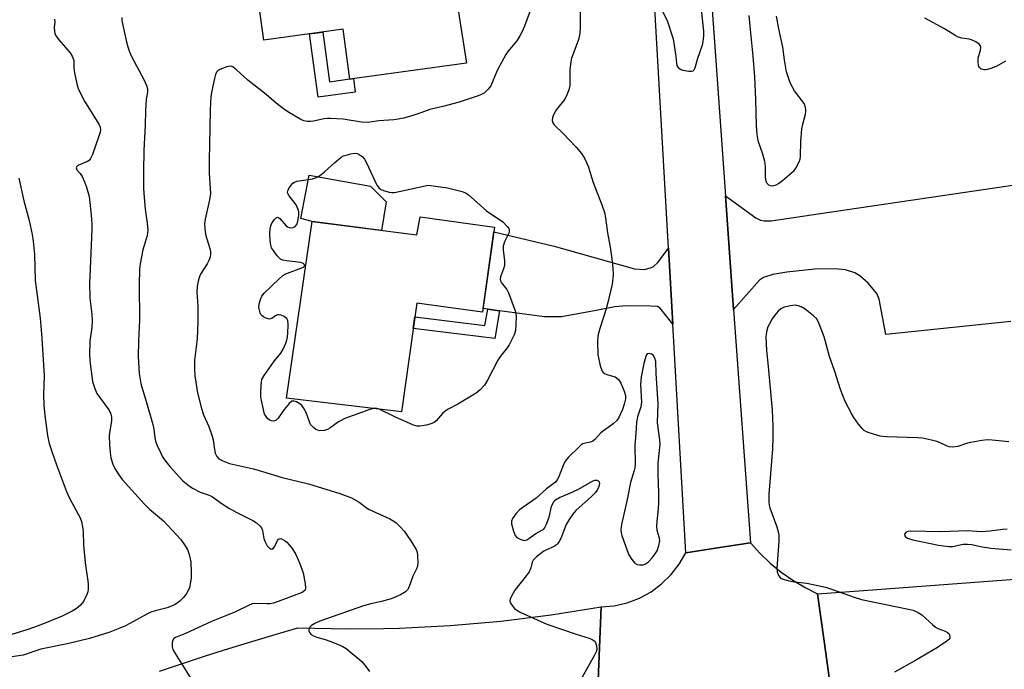
# Model space of a CAD drawing. Units: inches. Extents: x 1255772 to 1261772, y 609449 to 613450.
# Drawn here: x 1256797 to 1257101, y 611130 to 611331 of the extents above; entities that cross this region are included whole.
import ezdxf

# ---------------------------------------------------------------- set-up
doc = ezdxf.new("R2010")
doc.units = ezdxf.units.IN
doc.header["$MEASUREMENT"] = 0
for name, color, linetype in [('BLDG-Footprint', 5, 'Continuous'), ('CULTRL-Pad', 6, 'Continuous'), ('TRANS-Driveway', 251, 'Continuous'), ('TRANS-Non Street Sidewalk', 7, 'Continuous'), ('TRANS-Road', 130, 'Continuous'), ('Undefined', 1, 'Continuous')]:
    doc.layers.add(name, color=color, linetype=linetype)

msp = doc.modelspace()

# ---------------------------------------------------------------- linework, layer by layer
at = {"layer": 'BLDG-Footprint'}
for points, elevation in [([(1256888.8, 611403.06), (1256892.63, 611380.77), (1256924.22, 611384.05), (1256926.58, 611366.91), (1256933.39, 611367.5), (1256937.62, 611336.76), (1256932.04, 611335.99), (1256934.92, 611317.68), (1256898.87, 611312.72), (1256896.75, 611328.09), (1256872.24, 611324.73), (1256868.75, 611350.07), (1256891.47, 611353.19), (1256890.12, 611363.03), (1256884.33, 611361.37), (1256882.27, 611375.55), (1256867.17, 611374.2), (1256863.67, 611399.6)], 797.32), ([(1256943.6, 611266.91), (1256939.92, 611240.62), (1256919.56, 611243.47), (1256914.85, 611209.85), (1256879.25, 611214.05), (1256887.22, 611268.66), (1256919.62, 611264.53), (1256920.6, 611270.13)], 796.42)]:
    msp.add_lwpolyline(points, close=True, dxfattribs=dict(at, elevation=elevation))
at = {"layer": 'CULTRL-Pad'}
msp.add_lwpolyline([(1256910.05, 611274.72), (1256908.67, 611265.93), (1256887.22, 611268.66), (1256883.69, 611269.6), (1256886.28, 611282.99), (1256905.2, 611279.56)], close=True, dxfattribs=at)
at = {"layer": 'TRANS-Driveway'}
msp.add_lwpolyline([(1257103.45, 611237.77), (1257064.7, 611233.75), (1257062.68, 611244.66), (1257061.96, 611246.46), (1257059.3, 611249.56), (1257056.66, 611251.84), (1257055.16, 611252.77), (1257052.2, 611253.78), (1257049.04, 611254.04), (1257042.73, 611253.95), (1257034.1, 611253.04), (1257029.8, 611252.26), (1257026.85, 611251.38), (1257025.66, 611250.49), (1257017.63, 611241.52), (1257015.1, 611276.6), (1257024.48, 611269.76), (1257025.95, 611269.06), (1257027.06, 611268.85), (1257029.29, 611268.91), (1257046.54, 611271.45), (1257120.76, 611282.34)], dxfattribs=at)
msp.add_lwpolyline([(1256997.46, 611260.47), (1256998.79, 611236.96), (1256994.9, 611241.87), (1256994.06, 611242.37), (1256991.86, 611242.46), (1256984.51, 611242.6), (1256980.87, 611242.29), (1256975.04, 611241.11), (1256964.39, 611239.23), (1256959.07, 611239.25), (1256945.13, 611241.07), (1256941.52, 611241.54), (1256940.07, 611241.73), (1256943.4, 611265.44), (1256962.11, 611261.05), (1256986.96, 611254.04), (1256989.91, 611253.87), (1256991.92, 611254.31), (1256992.87, 611254.8), (1256994.14, 611255.98)], close=True, dxfattribs=at)
at = {"layer": 'TRANS-Non Street Sidewalk'}
for points in [[(1256890.45, 611327.23), (1256892.56, 611311.89), (1256898.86, 611312.76), (1256898.87, 611312.72), (1256899.94, 611312.86), (1256900.51, 611308.68), (1256889.01, 611307.1), (1256886.32, 611326.66)], [(1256945.13, 611241.07), (1256943.69, 611232.49), (1256918.46, 611235.61), (1256918.96, 611239.22), (1256940.67, 611236.53), (1256941.52, 611241.54)]]:
    msp.add_lwpolyline(points, close=True, dxfattribs=at)
at = {"layer": 'TRANS-Road'}
for points in [[(1257010.27, 611343.89), (1257011.47, 611327.04), (1257015.1, 611276.6), (1257017.63, 611241.52), (1257022.83, 611169.34), (1257012.6, 611167.77), (1257002.8, 611166.28), (1256998.79, 611236.96), (1256997.46, 611260.47), (1256992.22, 611352.74)], [(1256974.95, 611109.16), (1256976.6, 611149.52), (1256980.67, 611149.88), (1256984.65, 611150.8), (1256988.47, 611152.26), (1256992.06, 611154.22), (1256995.34, 611156.65), (1256998.26, 611159.51), (1257000.76, 611162.74), (1257002.8, 611166.28), (1257012.6, 611167.77), (1257022.83, 611169.34), (1257025.77, 611166.11), (1257028.96, 611163.09), (1257032.36, 611160.31), (1257035.96, 611157.78), (1257039.73, 611155.53), (1257043.63, 611153.58), (1257045.63, 611138.93), (1257047.68, 611123.98)], [(1257102.71, 611118.72), (1257087.74, 611117.32), (1257076.93, 611116.36), (1257067.32, 611116.24), (1257059.07, 611115.3), (1257053.54, 611114.61), (1257049.63, 611113.39), (1257049.46, 611113.33), (1257047.68, 611123.98), (1257045.63, 611138.93), (1257043.63, 611153.58), (1257057.81, 611154.64), (1257128.12, 611159.89)], [(1256839.96, 611129.62), (1256847.03, 611132.01), (1256854.19, 611134.36), (1256861.37, 611136.65), (1256868.56, 611138.87), (1256875.7, 611141.01), (1256882.76, 611143.06), (1256898.49, 611142.72), (1256909.41, 611142.87), (1256914.21, 611142.94), (1256929.92, 611143.74), (1256945.57, 611145.1), (1256961.14, 611147.03), (1256976.6, 611149.52), (1256974.95, 611109.16)]]:
    msp.add_lwpolyline(points, dxfattribs=at)
at = {"layer": 'Undefined'}
for points, elevation in [([(1256970.01, 611338.82), (1256970.15, 611328.77), (1256970.05, 611326.78), (1256969.66, 611324.9), (1256968.14, 611321.07), (1256967.5, 611319.16), (1256967.23, 611318.06), (1256966.97, 611315.62), (1256966.96, 611310.76), (1256966.67, 611309.39), (1256966.04, 611307.79), (1256965.4, 611306.52), (1256962.86, 611303.26), (1256961.95, 611301.87), (1256961.56, 611300.88), (1256961.51, 611299.86), (1256961.68, 611299.13), (1256962.06, 611298.54), (1256964.86, 611295.93), (1256968.87, 611291.68), (1256970.52, 611289.71), (1256971.63, 611288.09), (1256972.58, 611285.76), (1256974.14, 611280.78), (1256976.89, 611273.87), (1256977.64, 611271.47), (1256977.98, 611269.85), (1256978.63, 611265.13), (1256979.43, 611260.76), (1256979.98, 611257.11), (1256980.29, 611254.2), (1256980.31, 611252.18), (1256980.04, 611249.32), (1256978.71, 611243.59), (1256978.18, 611241.67), (1256976.23, 611235.57), (1256975.64, 611233.35), (1256975.51, 611231.42), (1256975.63, 611227.54), (1256976.36, 611224.06), (1256976.69, 611222.95), (1256976.92, 611222.44), (1256977.25, 611222.03), (1256977.9, 611221.57), (1256978.68, 611221.25), (1256980.92, 611220.6), (1256981.43, 611220.36), (1256982.02, 611219.85), (1256982.74, 611218.71), (1256983.73, 611216.23), (1256984.15, 611214.84), (1256984.18, 611213.8), (1256983.8, 611212.18), (1256983.22, 611210.54), (1256982.13, 611208.11), (1256981.47, 611207.13), (1256980.38, 611206.17), (1256976.56, 611203.38), (1256974.68, 611201.29), (1256974.06, 611200.76), (1256973.34, 611200.44), (1256971.74, 611200.14), (1256970.97, 611199.91), (1256970.49, 611199.62), (1256969.82, 611199.06), (1256966.45, 611195.67), (1256965.51, 611194.53), (1256964.87, 611193.26), (1256963.39, 611189.52), (1256962.99, 611188.77), (1256962.47, 611188.11), (1256961.83, 611187.55), (1256959.74, 611185.99), (1256956.53, 611183.17), (1256951.39, 611179.49), (1256950.22, 611178.25), (1256949.24, 611176.89), (1256948.92, 611176.01), (1256948.92, 611175.24), (1256949.47, 611172.92), (1256950.01, 611171.58), (1256950.57, 611170.99), (1256951.82, 611170.32), (1256952.86, 611170.05), (1256953.6, 611170.22), (1256954.29, 611170.67), (1256956.37, 611172.26), (1256958.32, 611173.2), (1256958.75, 611173.47), (1256959.11, 611173.83), (1256959.76, 611175.05), (1256960.56, 611177.22), (1256961.31, 611180.52), (1256961.56, 611181.3), (1256961.97, 611182), (1256962.55, 611182.6), (1256963.75, 611183.31), (1256966.95, 611184.66), (1256969.39, 611185.78), (1256973.92, 611188.41), (1256974.65, 611188.67), (1256975.33, 611188.7), (1256975.73, 611188.51), (1256975.97, 611188.21), (1256976.09, 611187.66), (1256975.91, 611186.73), (1256975.47, 611185.8), (1256974.86, 611184.93), (1256973.67, 611183.69), (1256968.83, 611179.33), (1256967.89, 611178.19), (1256966.69, 611176.5), (1256965.82, 611174.98), (1256964.13, 611170.71), (1256963.63, 611169.72), (1256963.17, 611169.04), (1256962.8, 611168.67), (1256962.14, 611168.22), (1256959.71, 611167.19), (1256958.94, 611166.76), (1256956.6, 611164.98), (1256955.58, 611164.02), (1256955.23, 611163.34), (1256955.08, 611162.38), (1256954.86, 611161.6), (1256954.31, 611160.34), (1256953.47, 611159.12), (1256949.95, 611154.66), (1256948.76, 611152.63), (1256948.46, 611151.87), (1256948.39, 611151.37), (1256948.52, 611150.89), (1256948.77, 611150.41), (1256949.84, 611149.05), (1256950.51, 611148.5), (1256951.82, 611147.79), (1256959.86, 611144.2), (1256968.87, 611141.1), (1256972.87, 611139.84), (1256973.89, 611139.42), (1256974.48, 611139.02), (1256974.93, 611138.48), (1256975.23, 611137.47), (1256975.29, 611136.39), (1256975.1, 611135.6), (1256974.61, 611134.59), (1256968.76, 611124.32)], 794), ([(1257007.31, 611337.13), (1257008.28, 611327.53), (1257008.31, 611326.05), (1257008.13, 611324.28), (1257007.84, 611323.15), (1257006.31, 611318.76), (1257005.61, 611316.09), (1257005.3, 611315.46), (1257005.01, 611315.16), (1257004.57, 611315.03), (1257003.77, 611315.06), (1257002.02, 611315.41), (1257001.16, 611315.7), (1257000.88, 611315.88), (1257000.42, 611316.36), (1257000.14, 611316.91), (1257000, 611317.66)], 794), ([(1256955.05, 611334.93), (1256952.9, 611329.04), (1256952.02, 611327.01), (1256951.47, 611326.04), (1256950.49, 611324.58), (1256947.78, 611321.21), (1256947.12, 611320.26), (1256944.41, 611315.37), (1256942.45, 611310.58), (1256941.59, 611309.44), (1256940.52, 611308.47), (1256939.81, 611308.03), (1256938.54, 611307.48), (1256932.73, 611305.61), (1256927.61, 611304.2), (1256923.57, 611303.3), (1256920.82, 611302.26), (1256918.01, 611301.37), (1256915.46, 611300.65), (1256913.8, 611300.32), (1256912.45, 611300.14), (1256907.83, 611299.79), (1256905, 611299.34), (1256903.92, 611299.25), (1256902.51, 611299.37), (1256896.78, 611300.3), (1256892.76, 611300.56), (1256891.9, 611300.55), (1256890.79, 611300.4), (1256887.58, 611299.66), (1256886.73, 611299.58), (1256885.61, 611299.59), (1256884.64, 611299.78), (1256883.67, 611300.22), (1256879.71, 611302.59), (1256878.29, 611303.55), (1256876.09, 611305.29), (1256872.94, 611307.94), (1256867.25, 611312.33), (1256863.83, 611315.6), (1256862.77, 611316.44), (1256862.34, 611316.63), (1256861.87, 611316.7), (1256860.81, 611316.49), (1256858.66, 611315.67), (1256857.97, 611315.24), (1256857.63, 611314.84), (1256857.29, 611314.08), (1256856.99, 611312.93), (1256856.12, 611309.12), (1256855.87, 611307.35), (1256855.66, 611303.18), (1256855.44, 611292.26), (1256855.27, 611287.93), (1256855.36, 611283.67), (1256855.7, 611277.33), (1256855.41, 611275.36), (1256854.08, 611269.4), (1256853.91, 611267.96), (1256853.99, 611266.5), (1256854.22, 611264.76), (1256854.49, 611263.63), (1256855.62, 611260.01), (1256855.76, 611259.17), (1256855.76, 611258.65), (1256855.6, 611257.61), (1256855.26, 611256.6), (1256854.71, 611255.59), (1256852.69, 611252.4), (1256852.18, 611251.38), (1256851.88, 611250.28), (1256851.6, 611248.57), (1256851.5, 611246.84), (1256851.78, 611242.51), (1256851.85, 611237.64), (1256851.58, 611232.45), (1256850.81, 611225.8), (1256850.77, 611222.98), (1256850.86, 611221), (1256851.66, 611215.68), (1256852.99, 611210.9), (1256853.61, 611208.95), (1256855.2, 611205.34), (1256856.28, 611202.27), (1256856.57, 611201.13), (1256856.93, 611198.16), (1256857.17, 611197), (1256857.67, 611195.98), (1256858.36, 611195.29), (1256859.54, 611194.66), (1256861.65, 611193.88), (1256869, 611192.18), (1256871.8, 611191.41), (1256877.95, 611189.53), (1256886.1, 611187.59), (1256895.72, 611184.62), (1256899.32, 611183.29), (1256901.78, 611181.88), (1256903.89, 611180.25), (1256904.62, 611179.78), (1256911.19, 611176.7), (1256912.45, 611176.03), (1256913.15, 611175.56), (1256914.57, 611174.22), (1256915.67, 611172.94), (1256917.78, 611169.9), (1256919.4, 611167.26), (1256919.68, 611166.47), (1256919.83, 611165.31), (1256919.89, 611163.24), (1256919.77, 611162.1), (1256919.47, 611161.32), (1256918.3, 611159.03), (1256917.15, 611155.52), (1256916.75, 611154.83), (1256916.05, 611154.15), (1256914.57, 611153.3), (1256911.6, 611152), (1256908.63, 611151.14), (1256905.34, 611150.5), (1256903.11, 611149.89), (1256889.6, 611145.07), (1256888.01, 611144.37), (1256887.03, 611143.81), (1256886.48, 611143.28), (1256886.27, 611142.86), (1256886.15, 611142.42), (1256886.17, 611141.99), (1256886.37, 611141.58), (1256886.91, 611141.03), (1256887.59, 611140.58), (1256888.65, 611140.15), (1256891.27, 611139.39), (1256892.94, 611138.79), (1256896.47, 611137.34), (1256897.74, 611136.62), (1256902.54, 611132.67), (1256903.83, 611131.14), (1256904.9, 611129.51)], 796), ([(1256807.46, 611331.27), (1256807.55, 611330.45), (1256807.4, 611328.66), (1256807.43, 611327.57), (1256807.57, 611326.78), (1256807.77, 611326.28), (1256808.79, 611324.86), (1256812.31, 611320.79), (1256813.07, 611319.61), (1256813.4, 611318.43), (1256813.48, 611316.16), (1256813.68, 611314.69), (1256814.37, 611311.2), (1256814.79, 611309.79), (1256815.53, 611308.2), (1256816.77, 611305.87), (1256821.19, 611298.79), (1256821.58, 611297.84), (1256821.7, 611297.12), (1256821.61, 611296.34), (1256821.22, 611295.04), (1256819.18, 611289.42), (1256818.61, 611288.16), (1256818.14, 611287.57), (1256817.72, 611287.25), (1256814.63, 611285.96), (1256814.24, 611285.58), (1256814.15, 611285.26), (1256814.35, 611284.7), (1256815.4, 611283.51), (1256816.01, 611282.54), (1256816.76, 611280.97), (1256817.36, 611279.27), (1256818.17, 611276.4), (1256818.84, 611270.71), (1256819.01, 611267.89), (1256819.01, 611266.25), (1256818.35, 611251.68), (1256818.33, 611249.72), (1256818.43, 611245.01), (1256819, 611239.99), (1256819.07, 611237.93), (1256818.97, 611235.9), (1256818.41, 611231.7), (1256818.31, 611227.21), (1256818.47, 611224.82), (1256819.23, 611219.18), (1256819.89, 611217.06), (1256820.57, 611215.54), (1256824.24, 611210.48), (1256824.67, 611209.77), (1256824.94, 611209.09), (1256825.06, 611208.27), (1256825.05, 611207.12), (1256824.37, 611202.5), (1256824.44, 611199.54), (1256824.67, 611197.26), (1256824.94, 611195.58), (1256825.51, 611193.61), (1256826.11, 611192.28), (1256827.34, 611190.31), (1256828.38, 611188.92), (1256835.28, 611181.33), (1256836.9, 611179.75), (1256841.21, 611176.14), (1256846.56, 611170.32), (1256847.73, 611168.75), (1256848.59, 611167.29), (1256849.15, 611165.68), (1256849.63, 611163.45), (1256849.78, 611160.27), (1256849.77, 611158.54), (1256849.59, 611157.13), (1256849.19, 611155.47), (1256848.36, 611153.78), (1256847.38, 611152.46), (1256846.24, 611151.26), (1256844.79, 611150.27), (1256843.62, 611149.71), (1256842.3, 611149.24), (1256840.66, 611148.78), (1256838.6, 611148.34), (1256837.31, 611147.92), (1256835.99, 611147.29), (1256830.77, 611144.39), (1256829.22, 611143.61), (1256824.55, 611141.76), (1256821.3, 611140.65), (1256818.31, 611139.79), (1256811.91, 611138.16), (1256803.26, 611136.42), (1256797.71, 611134.56), (1256792.24, 611133.79)], 800), ([(1256828.26, 611331.79), (1256828.28, 611330.68), (1256829.67, 611324.59), (1256830.18, 611322.73), (1256830.61, 611321.43), (1256831.22, 611319.93), (1256835.19, 611312.33), (1256835.89, 611310.76), (1256836.2, 611309.69), (1256836.19, 611308.69), (1256835.87, 611306.48), (1256835.64, 611303.03), (1256835.55, 611298.42), (1256835.13, 611290.59), (1256835.03, 611284.1), (1256835.05, 611279.04), (1256835.13, 611277.29), (1256835.55, 611272.44), (1256836.18, 611268.18), (1256836.34, 611265.95), (1256836.12, 611264.33), (1256835.16, 611261.28), (1256834.81, 611259.87), (1256833.94, 611255.6), (1256833.71, 611253.93), (1256833.64, 611249.05), (1256833.79, 611238.19), (1256833.47, 611231.74), (1256833.39, 611226.89), (1256833.69, 611221.71), (1256834.16, 611218.6), (1256834.44, 611217.47), (1256835.75, 611213.39), (1256837.91, 611205.88), (1256838.21, 611204.5), (1256838.47, 611201.92), (1256838.7, 611200.8), (1256839.22, 611199.42), (1256840.33, 611197), (1256840.88, 611195.96), (1256841.51, 611195.01), (1256843.11, 611192.94), (1256847.14, 611188.51), (1256848.68, 611187.22), (1256850.13, 611186.24), (1256852.53, 611185.02), (1256855.28, 611184.02), (1256856.31, 611183.54), (1256859.38, 611181.35), (1256861.59, 611179.98), (1256863.9, 611178.7), (1256868.81, 611176.26), (1256869.98, 611175.5), (1256871.03, 611174.57), (1256871.52, 611173.93), (1256871.8, 611173.19), (1256872.28, 611170.71), (1256872.61, 611169.62), (1256873.26, 611168.38), (1256873.96, 611167.67), (1256874.34, 611167.46), (1256874.72, 611167.41), (1256875.19, 611167.7), (1256875.6, 611168.3), (1256876.45, 611170.1), (1256876.74, 611170.43), (1256877.06, 611170.6), (1256877.45, 611170.64), (1256877.92, 611170.49), (1256878.64, 611170.09), (1256879.33, 611169.55), (1256880.09, 611168.72), (1256880.96, 611167.59), (1256882.13, 611165.75), (1256883.27, 611163.11), (1256884.37, 611160.03), (1256885.05, 611156.63), (1256885.16, 611155.28), (1256885.05, 611154.82), (1256884.92, 611154.62), (1256884.56, 611154.27), (1256884.1, 611153.99), (1256876.66, 611151.16), (1256875.26, 611150.72), (1256874.13, 611150.51), (1256873.3, 611150.45), (1256869.5, 611150.57), (1256868.73, 611150.47), (1256867.9, 611150.21), (1256863.42, 611148.04), (1256860.69, 611146.87), (1256856.08, 611145.05), (1256848, 611141.31), (1256844.91, 611140.07), (1256844.34, 611139.71), (1256843.99, 611139.07), (1256843.87, 611138.3), (1256843.9, 611137.2), (1256844.1, 611136.39), (1256844.78, 611135.11), (1256849.48, 611127.69)], 798), ([(1257000, 611317.66), (1256999.81, 611319.64), (1256999.33, 611323.06), (1256999.08, 611324.53), (1256998.79, 611325.67), (1256997.24, 611330.37), (1256995.72, 611333.58)], 794), ([(1257022.36, 611332.33), (1257022.72, 611328.06), (1257023.56, 611319.76), (1257024.1, 611313.38), (1257024.44, 611306.42), (1257024.63, 611298.33), (1257024.77, 611295.59), (1257025.12, 611293.7), (1257026.57, 611289.61), (1257027.19, 611287.37), (1257027.34, 611285.7), (1257027.39, 611282.23), (1257027.57, 611281.17), (1257027.88, 611280.55), (1257028.47, 611280.02), (1257028.95, 611279.81), (1257029.71, 611279.75), (1257030.74, 611279.98), (1257031.51, 611280.4), (1257032.71, 611281.31), (1257035.69, 611283.82), (1257036.33, 611284.44), (1257036.84, 611285.12), (1257037.9, 611287.14), (1257038.2, 611287.92), (1257038.36, 611288.75), (1257038.4, 611293.37), (1257038.75, 611297.33), (1257039.03, 611298.75), (1257039.87, 611301.88), (1257040, 611302.73), (1257040, 611303.28), (1257039.8, 611304.36), (1257039.45, 611305.13), (1257036.48, 611309.11), (1257035.3, 611311.09), (1257034.77, 611312.44), (1257034.03, 611314.97), (1257033.34, 611318.71), (1257032.81, 611322.61), (1257031.57, 611328.24), (1257030.91, 611332.19)], 792), ([(1257101.78, 611318.21), (1257099.05, 611316.74), (1257097.22, 611315.98), (1257096.16, 611315.63), (1257095.62, 611315.53), (1257095.07, 611315.53), (1257094.17, 611315.86), (1257093.8, 611316.16), (1257093.54, 611316.55), (1257093.39, 611317.03), (1257093.29, 611317.83), (1257093.34, 611319.21), (1257093.98, 611321.66), (1257094.11, 611322.47), (1257094.04, 611322.95), (1257093.57, 611323.53), (1257092.63, 611324.18), (1257091.29, 611324.83), (1257090.48, 611325.04), (1257088.28, 611325.35), (1257087.16, 611325.71), (1257086.35, 611326.06), (1257082.84, 611328.23), (1257076.79, 611331.5)], 794), ([(1256906.24, 611210.86), (1256905.03, 611210.53), (1256897.3, 611207.81), (1256895.3, 611206.76), (1256892.64, 611204.8), (1256891.92, 611204.36), (1256890.99, 611204.03), (1256889.62, 611203.99), (1256888.83, 611204.16), (1256888.34, 611204.41), (1256887.67, 611204.92), (1256887.06, 611205.51), (1256886.73, 611205.96), (1256886.37, 611206.7), (1256885.37, 611209.64), (1256884.51, 611211.11), (1256883.98, 611211.78), (1256883.33, 611212.33), (1256882.33, 611212.9), (1256881.58, 611213.16), (1256881.11, 611213.17), (1256880.89, 611213.1), (1256880.07, 611212.42), (1256878.55, 611210.55), (1256876.63, 611207.9), (1256876.07, 611207.3), (1256875.65, 611207.05), (1256875.16, 611206.99), (1256874.65, 611207.06), (1256873.89, 611207.36), (1256873.47, 611207.66), (1256873.13, 611208.03), (1256872.71, 611208.66), (1256872.48, 611209.16), (1256871.89, 611211.45), (1256871.34, 611214.34), (1256871.31, 611215.5), (1256871.41, 611218.12), (1256871.48, 611218.98), (1256871.66, 611219.8), (1256872.31, 611221.06), (1256874.46, 611224.17), (1256875.49, 611225.58), (1256877.5, 611227.95), (1256878.24, 611229.17), (1256879.04, 611231.05), (1256879.49, 611232.43), (1256879.66, 611233.91), (1256879.78, 611236.91), (1256879.71, 611238.04), (1256879.39, 611238.72), (1256878.58, 611239.32), (1256877.61, 611239.75), (1256876.86, 611239.86), (1256876.43, 611239.77), (1256875.81, 611239.48), (1256874.67, 611238.73), (1256873.95, 611238.53), (1256872.9, 611238.8), (1256872.13, 611239.18), (1256871.68, 611239.51), (1256871.33, 611239.93), (1256871.09, 611240.43), (1256870.85, 611241.26), (1256870.72, 611242.12), (1256870.83, 611243.24), (1256871.22, 611244.59), (1256871.65, 611245.62), (1256872.32, 611246.54), (1256876.99, 611250.98), (1256878.09, 611251.94), (1256878.81, 611252.4), (1256879.6, 611252.75), (1256884.03, 611254.32), (1256884.65, 611254.7), (1256884.78, 611254.86), (1256884.86, 611255.16), (1256884.63, 611255.59), (1256884.23, 611255.82), (1256883.71, 611255.96), (1256879.23, 611256.5), (1256878.1, 611256.73), (1256877.36, 611257.08), (1256876.4, 611258.05), (1256874.9, 611260.08), (1256874.66, 611260.57), (1256874.43, 611261.39), (1256874.23, 611262.83), (1256874.09, 611264.86), (1256874.19, 611266.53), (1256874.46, 611267.61), (1256874.85, 611268.4), (1256875.49, 611269.34), (1256876.03, 611269.86), (1256876.43, 611269.97), (1256876.85, 611269.86), (1256877.23, 611269.62), (1256879.17, 611267.38), (1256879.59, 611267.04), (1256880.06, 611266.83), (1256880.82, 611266.72), (1256881.3, 611266.81), (1256881.95, 611267.16), (1256882.43, 611267.74), (1256882.77, 611268.79), (1256883.04, 611270.51), (1256883.06, 611271.64), (1256882.89, 611272.41), (1256882.25, 611273.88), (1256880.07, 611276.62), (1256879.68, 611277.33), (1256879.59, 611277.73), (1256879.63, 611278.19), (1256879.98, 611278.93), (1256880.66, 611279.89), (1256881.24, 611280.54), (1256881.69, 611280.88), (1256882.46, 611281.17), (1256887.27, 611281.85), (1256888.51, 611282.23), (1256889.47, 611282.81), (1256891.06, 611284.02), (1256894.18, 611286.94), (1256896.17, 611288.55), (1256896.94, 611288.94), (1256897.77, 611289.22), (1256899.19, 611289.62), (1256900.32, 611289.82), (1256901.09, 611289.73), (1256901.78, 611289.38), (1256902.62, 611288.73), (1256903.35, 611287.92), (1256904.07, 611286.63), (1256907.26, 611279.93), (1256907.88, 611278.99), (1256908.52, 611278.52), (1256909.31, 611278.21), (1256910.99, 611277.78), (1256911.85, 611277.64), (1256912.71, 611277.66), (1256914.15, 611277.92), (1256923.07, 611279.93), (1256929.05, 611279.12), (1256933.65, 611277.96), (1256934.61, 611277.58), (1256935.5, 611277.06), (1256941.19, 611272), (1256946.22, 611268.6), (1256947.58, 611267.18), (1256948.02, 611266.52), (1256948.19, 611266.05), (1256948.18, 611265.55), (1256948.04, 611265.03), (1256946.71, 611262.36), (1256946.28, 611261.06), (1256946.26, 611259.94), (1256946.68, 611256.48), (1256946.68, 611255.09), (1256946.46, 611254.01), (1256945.49, 611251.56), (1256945.38, 611250.83), (1256945.44, 611250.38), (1256945.79, 611249.67), (1256947.4, 611247.64), (1256947.99, 611246.64), (1256950.05, 611241.07), (1256950.25, 611240.22), (1256950.31, 611239.36), (1256950.22, 611236.73), (1256950.08, 611234.99), (1256949.69, 611233.63), (1256948.15, 611230.59), (1256947.56, 611229.65), (1256945.49, 611227), (1256944.67, 611225.82), (1256941.41, 611219.59), (1256940.51, 611218.11), (1256939.23, 611216.66), (1256938, 611215.61), (1256932.26, 611212.24), (1256929.28, 611210.63), (1256928.36, 611210.04), (1256927.55, 611209.28), (1256925.53, 611207.02), (1256924.94, 611206.53), (1256924.19, 611206.18), (1256922.53, 611205.71), (1256920.54, 611205.37), (1256919.67, 611205.42), (1256918.53, 611205.68), (1256912.79, 611208.24), (1256907.92, 611210.66)], 796), ([(1256796.41, 611282.08), (1256797.94, 611275.07), (1256799.58, 611268.97), (1256800.53, 611264.62), (1256800.86, 611262.57), (1256801.27, 611258.43), (1256801.52, 611250.44), (1256802.97, 611238.79), (1256803.51, 611232.63), (1256804.24, 611220.97), (1256804.05, 611215.05), (1256804.18, 611211.84), (1256804.43, 611208.74), (1256805.24, 611202.51), (1256805.81, 611200.06), (1256806.48, 611197.87), (1256808.07, 611193.43), (1256811.2, 611185.2), (1256812.2, 611182.9), (1256815.38, 611177.01), (1256815.79, 611175.93), (1256816.16, 611174.26), (1256816.3, 611172.81), (1256816.48, 611168.69), (1256816.94, 611163.11), (1256817.11, 611161.66), (1256817.81, 611157.55), (1256817.89, 611156.4), (1256817.86, 611155), (1256817.75, 611154.17), (1256817.49, 611153.33), (1256816.47, 611151.21), (1256815.53, 611150.07), (1256814.18, 611148.9), (1256812.94, 611148.19), (1256809.84, 611146.7), (1256802.74, 611143.82), (1256798.91, 611142.45), (1256792.89, 611140.61)], 802), ([(1257102.75, 611200.56), (1257097.61, 611201.1), (1257096.19, 611201.14), (1257094.48, 611200.94), (1257091.07, 611200.39), (1257089.97, 611200.11), (1257086.97, 611199.11), (1257086.14, 611198.96), (1257085.3, 611198.94), (1257084.47, 611199.02), (1257083.66, 611199.23), (1257081.36, 611200.39), (1257080.56, 611200.68), (1257078.9, 611201.09), (1257076.09, 611201.64), (1257074.64, 611201.76), (1257064.94, 611202.09), (1257063.79, 611202.18), (1257062.93, 611202.33), (1257059.54, 611203.37), (1257058.73, 611203.67), (1257057.98, 611204.08), (1257057.37, 611204.64), (1257056.32, 611205.98), (1257054.82, 611208.08), (1257054.06, 611209.34), (1257052.17, 611213.06), (1257050.7, 611216.77), (1257048.93, 611222.25), (1257047.31, 611226.89), (1257045.69, 611232.97), (1257044.12, 611237.03), (1257043.33, 611238.54), (1257042.31, 611239.54), (1257039.75, 611241.53), (1257038.54, 611242.33), (1257037.75, 611242.64), (1257036.63, 611242.79), (1257035.2, 611242.62), (1257033.22, 611242.16), (1257032.19, 611241.69), (1257031.4, 611240.98), (1257030.35, 611239.72), (1257029.57, 611238.56), (1257028.59, 611236.88), (1257028.24, 611236.11), (1257027.9, 611234.99), (1257027.67, 611233.85), (1257027.63, 611232.97), (1257027.8, 611228.82), (1257028.33, 611223.84), (1257029.52, 611210.3), (1257029.76, 611205.41), (1257029.77, 611202.04), (1257029.67, 611198.35), (1257028.56, 611184.39), (1257028.48, 611181.96), (1257028.61, 611180.97), (1257028.81, 611180.17), (1257030.96, 611174.23), (1257031.39, 611172.75), (1257031.61, 611171.67), (1257031.61, 611169.88), (1257031, 611161.5), (1257031.11, 611160.33), (1257031.53, 611159.27), (1257032.02, 611158.62), (1257032.48, 611158.32), (1257033.27, 611158.01), (1257034.69, 611157.61), (1257036.43, 611157.24), (1257040.27, 611156.81), (1257046.03, 611155.62), (1257048.27, 611154.92), (1257054.88, 611152.48), (1257057.24, 611151.76), (1257071.25, 611148.95), (1257073.2, 611148.46), (1257074.73, 611147.81), (1257075.92, 611147.1), (1257079.25, 611143.93), (1257080.13, 611143.22), (1257080.81, 611142.85), (1257083.07, 611142.03), (1257083.82, 611141.65), (1257084.18, 611141.28), (1257084.42, 611140.83), (1257084.53, 611140.35), (1257084.49, 611139.88), (1257084.25, 611139.47), (1257083.65, 611138.92), (1257080.74, 611136.96), (1257073.75, 611132.86), (1257067.4, 611129.39)], 792), ([(1256907.92, 611210.66), (1256906.95, 611210.92), (1256906.24, 611210.86)], 796), ([(1257102.27, 611173.58), (1257100.87, 611173.48), (1257096.97, 611172.93), (1257094.29, 611172.73), (1257090.05, 611173.01), (1257081.75, 611172.73), (1257072.35, 611172.94), (1257071.53, 611172.82), (1257070.9, 611172.54), (1257070.55, 611172.04), (1257070.58, 611171.47), (1257070.84, 611171.16), (1257071.47, 611170.78), (1257073.07, 611170.24), (1257081.05, 611168.62), (1257084.21, 611168.16), (1257085.37, 611168.21), (1257088.69, 611168.87), (1257090.04, 611168.96), (1257091.37, 611168.81), (1257093.99, 611168.18), (1257097.23, 611167.71), (1257103.54, 611167.17)], 790)]:
    msp.add_lwpolyline(points, dxfattribs=dict(at, elevation=elevation))
at = {"layer": 'Undefined', "elevation": 792}
msp.add_lwpolyline([(1256991.52, 611227.86), (1256990.91, 611227.74), (1256990.63, 611227.42), (1256990.42, 611226.97), (1256989.85, 611224.77), (1256989.03, 611220.7), (1256988.84, 611218.26), (1256989.07, 611212.77), (1256988.87, 611211.42), (1256987.87, 611208.31), (1256987.54, 611206.63), (1256987.4, 611203.09), (1256987.05, 611199.54), (1256987.15, 611193.67), (1256987.09, 611192.56), (1256986.89, 611191.71), (1256985.72, 611187.96), (1256984.7, 611182.75), (1256982.96, 611174.99), (1256982.71, 611173.3), (1256982.78, 611172.44), (1256982.99, 611171.61), (1256984.63, 611166.94), (1256985.21, 611165.61), (1256986.17, 611164.14), (1256987.09, 611163.05), (1256987.76, 611162.64), (1256988.54, 611162.5), (1256989.63, 611162.56), (1256990.39, 611162.81), (1256991.27, 611163.47), (1256992.4, 611164.64), (1256993.37, 611165.89), (1256993.92, 611166.82), (1256994.5, 611168.49), (1256994.78, 611169.91), (1256994.71, 611170.73), (1256994.01, 611173.13), (1256993.85, 611174.5), (1256993.92, 611175.81), (1256994.31, 611179.03), (1256994.44, 611181.37), (1256994.46, 611184.64), (1256994.29, 611190.72), (1256994.32, 611193.93), (1256994.91, 611199.86), (1256994.81, 611201.15), (1256994.02, 611206.46), (1256994.24, 611212.33), (1256993.67, 611221.73), (1256993.55, 611225.36), (1256993.23, 611226.39), (1256992.7, 611227.32), (1256992.23, 611227.69)], close=True, dxfattribs=at)

doc.saveas('drawing.dxf')
